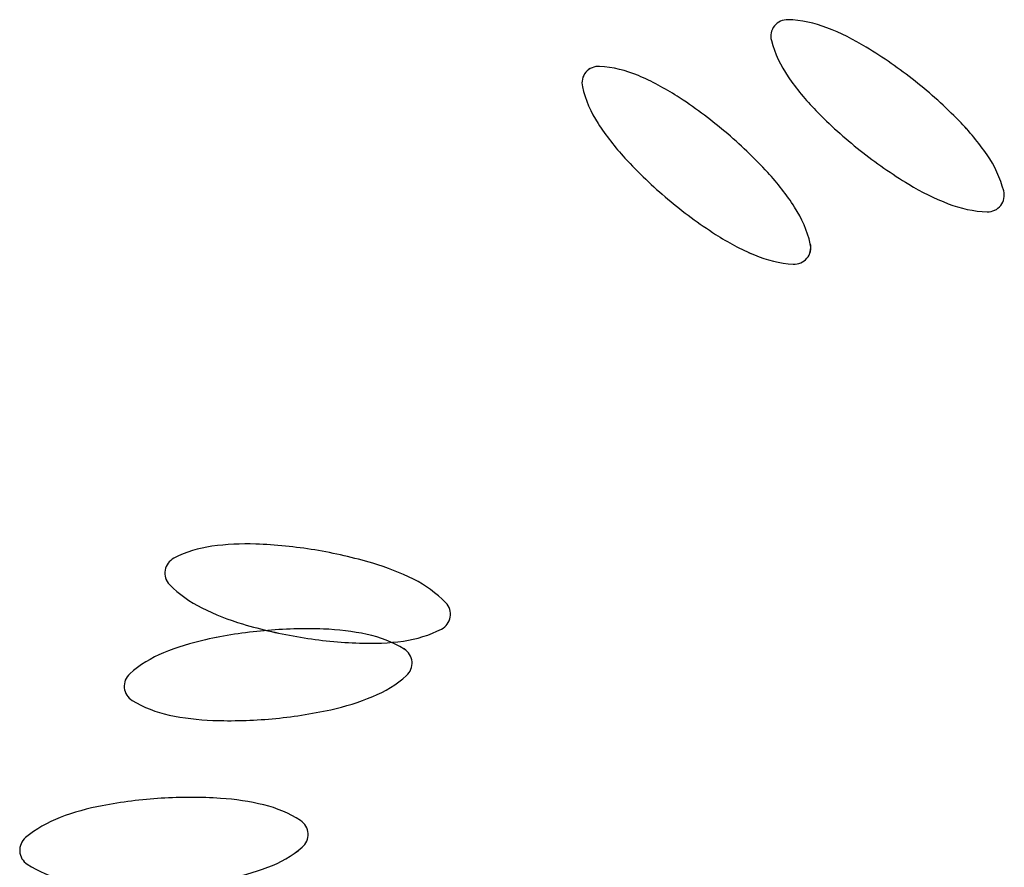
# Model space of a CAD drawing. Units: inches. Extents: x -241 to 189017, y -35102 to 48008.
# Drawn here: x 32051 to 32201, y 6134 to 6263 of the extents above; entities that cross this region are included whole.
import ezdxf

# ---------------------------------------------------------------- set-up
doc = ezdxf.new("R2010")
doc.units = ezdxf.units.IN
doc.header["$MEASUREMENT"] = 0
doc.layers.add('05 vegetación', color=8, linetype='Continuous')

# ---------------------------------------------------------------- blocks, each defined once
blk = doc.blocks.new('004 arbusto 006f')
at = {"layer": '05 vegetación'}
for centre, radius, start, end in [((33.94052048081274, 6.251369604572179), 0.002534947678492433, 88.02405268284947, 141.5520051518849), ((33.94052111686354, 6.251369550904602), 0.002534947678492433, 88.02405268284947, 141.5520051518849), ((33.93998658890195, 6.235894685386601), 0.0180190738847906, 68.57603276421723, 88.02405268256366), ((33.93998722495275, 6.235894631719024), 0.0180190738847906, 68.57603276421723, 88.02405268256366), ((33.94052048081275, 6.251369604572111), 0.002534947678539126, 141.5520051507742, 195.0799576198059), ((33.94052111686355, 6.251369550904534), 0.002534947678539126, 141.5520051507742, 195.0799576198059), ((33.9322395380166, 6.21615085656982), 0.0392284014028078, 58.78011003814512, 68.57603276458737), ((33.9322401740674, 6.216150802902243), 0.0392284014028078, 58.78011003814512, 68.57603276458737), ((33.95547139096842, 6.255398059597165), 0.0180190738848109, 195.0799576208566, 214.5279775391993), ((33.95547202701922, 6.255398005929588), 0.0180190738848109, 195.0799576208566, 214.5279775391993), ((33.9152680281376, 6.188149505040534), 0.07197145921724928, 51.55200515102747, 58.78011003718503), ((33.9152686641884, 6.188149451372957), 0.07197145921724928, 51.55200515102747, 58.78011003718503), ((33.91167073484848, 6.244233271366946), 0.00253494767843574, 86.3781444918324, 139.9060969608556), ((33.91167137089928, 6.244233217699369), 0.00253494767843574, 86.3781444918324, 139.9060969608556), ((33.91069258381653, 6.22878007153856), 0.0180190738848866, 66.93012457356082, 86.37814449190716), ((33.91069321986733, 6.228780017870983), 0.0180190738848866, 66.93012457356082, 86.37814449190716), ((33.9116707348485, 6.244233271366845), 0.00253494767851966, 139.9060969594151, 193.4340494283596), ((33.9116713708993, 6.244233217699268), 0.00253494767851966, 139.9060969594151, 193.4340494283596), ((33.90238163576008, 6.209266903775462), 0.03922840140246221, 57.13420184625235, 66.9301245726943), ((33.90238227181088, 6.209266850107885), 0.03922840140246221, 57.13420184625235, 66.9301245726943), ((33.97294468513865, 6.267419688629481), 0.03922840140243927, 214.5279775389789, 224.3239002654301), ((33.97294532118945, 6.267419634961904), 0.03922840140243927, 214.5279775389789, 224.3239002654301), ((33.9152680281374, 6.188149505038464), 0.07197145921899029, 44.32390026577622, 51.55200515193269), ((33.9152686641882, 6.188149451370887), 0.07197145921899029, 44.32390026577622, 51.55200515193269), ((33.92673118415423, 6.247830635830466), 0.01801907388488266, 193.4340494289131, 212.8820693472537), ((33.92673182020503, 6.247830582162889), 0.01801907388488266, 193.4340494289131, 212.8820693472537), ((33.88461285727576, 6.181764570304678), 0.07197145921878764, 49.90609696089007, 57.13420184704741), ((33.88461349332655, 6.1817645166371), 0.07197145921878764, 49.90609696089007, 57.13420184704741), ((33.99636911243392, 6.290297713916173), 0.07197145921826006, 224.3239002652944, 231.5520051514569), ((33.99636974848472, 6.290297660248596), 0.07197145921826006, 224.3239002652944, 231.5520051514569), ((33.93869245543283, 6.211027530326142), 0.03922840140237413, 34.52797753896881, 44.32390026543629), ((33.93869309148363, 6.211027476658565), 0.03922840140237413, 34.52797753896881, 44.32390026543629), ((33.9445425612646, 6.259345427151605), 0.03922840140220794, 212.8820693481275, 222.6779920745787), ((33.9445431973154, 6.259345373484028), 0.03922840140220794, 212.8820693481275, 222.6779920745787), ((33.88461285727541, 6.181764570306322), 0.07197145921775322, 42.67799207367779, 49.90609695983468), ((33.88461349332621, 6.181764516638745), 0.07197145921775322, 42.67799207367779, 49.90609695983468), ((33.99636911243372, 6.290297713915859), 0.07197145921788575, 231.5520051514297, 238.7801100375978), ((33.99636974848452, 6.290297660248282), 0.07197145921788575, 231.5520051514297, 238.7801100375978), ((33.9686144397561, 6.281541203800368), 0.0719714592183499, 222.6779920741679, 229.9060969603304), ((33.96861507580689, 6.281541150132791), 0.0719714592183499, 222.6779920741679, 229.9060969603304), ((33.95616574960295, 6.223049159358744), 0.01801907388467715, 15.07995761988608, 34.5279775382208), ((33.95616638565375, 6.223049105691167), 0.01801907388467715, 15.07995761988609, 34.5279775382208), ((33.9086847357666, 6.20396034695424), 0.0392284014024095, 32.88206934781827, 42.67799207428489), ((33.9086853718174, 6.203960293286663), 0.0392284014024095, 32.88206934781827, 42.67799207428489), ((33.97939760255473, 6.262296362385003), 0.0392284014021091, 238.7801100376965, 248.5760327641644), ((33.97939823860553, 6.262296308717426), 0.0392284014021091, 238.7801100376965, 248.5760327641644), ((33.96861443975617, 6.281541203800143), 0.0719714592182229, 229.9060969601714, 237.1342018463396), ((33.96861507580697, 6.281541150132566), 0.0719714592182229, 229.9060969601714, 237.1342018463396), ((33.97111665975862, 6.227077614383356), 0.002534947678513505, 321.5520051535698, 15.07995762260189), ((33.97111729580942, 6.227077560715779), 0.002534947678513505, 321.5520051535698, 15.07995762260189), ((33.92649611287742, 6.215475138275337), 0.01801907388473092, 13.43404942912998, 32.88206934746705), ((33.92649674892822, 6.21547508460776), 0.01801907388473092, 13.43404942912998, 32.88206934746705), ((33.97165055166936, 6.242552533568979), 0.0180190738847906, 248.5760327642172, 268.0240526825636), ((33.97165118772016, 6.242552479901402), 0.0180190738847906, 248.5760327642172, 268.0240526825636), ((33.97111665975863, 6.227077614383512), 0.002534947678606237, 268.0240526816527, 321.5520051507028), ((33.97111729580943, 6.227077560715935), 0.002534947678606237, 268.0240526816527, 321.5520051507028), ((33.95084566127102, 6.25403887033025), 0.03922840140219953, 237.1342018466717, 246.9301245731403), ((33.95084629732182, 6.254038816662673), 0.03922840140219953, 237.1342018466717, 246.9301245731403), ((33.94155656218299, 6.219072502738848), 0.002534947678546852, 319.9060969624256, 13.43404943150153), ((33.94155719823379, 6.219072449071271), 0.002534947678546852, 319.9060969624256, 13.43404943150153), ((33.94253471321512, 6.234525702567245), 0.01801907388492728, 246.9301245730265, 266.3781444913717), ((33.94253534926592, 6.234525648899668), 0.01801907388492728, 246.9301245730265, 266.3781444913717), ((33.94155656218306, 6.219072502738944), 0.00253494767855279, 266.3781444907125, 319.9060969597173), ((33.94155719823386, 6.219072449071367), 0.00253494767855279, 266.3781444907125, 319.9060969597173), ((33.85787962279954, 6.134549739777855), 0.03922840140179064, 87.90834066957494, 97.70426339601687), ((33.85788025885034, 6.134549686110278), 0.03922840140179064, 87.90834066957494, 97.70426339601687), ((33.85668455901513, 6.101828498087016), 0.0719714592192746, 80.68023578319473, 87.90834066935219), ((33.85668519506593, 6.101828444419439), 0.0719714592192746, 80.68023578319473, 87.90834066935219), ((33.85503630195577, 6.155567615510283), 0.01801907388476569, 97.70426339532033, 117.152283313667), ((33.85503693800657, 6.155567561842706), 0.01801907388476569, 97.70426339532033, 117.152283313667), ((33.85668455901522, 6.101828498088038), 0.07197145921825146, 73.45213089697887, 80.68023578313561), ((33.85668519506602, 6.101828444420461), 0.07197145921825146, 73.45213089697887, 80.68023578313561), ((33.84797001178522, 6.169345340561842), 0.002534947678526444, 117.1522833141941, 170.6802357831895), ((33.84797064783602, 6.169345286894265), 0.002534947678526444, 117.1522833141941, 170.6802357831895), ((33.86601031604883, 6.133215407634907), 0.03922840140207816, 63.65620817009873, 73.45213089656615), ((33.86601095209963, 6.13321535396733), 0.03922840140207816, 63.65620817009873, 73.45213089656615), ((33.84797001178524, 6.169345340561739), 0.002534947678557859, 170.6802357809435, 224.208188249911), ((33.84797064783604, 6.169345286894162), 0.002534947678557859, 170.6802357809435, 224.208188249911), ((33.87542208782735, 6.152222093977758), 0.01801907388453275, 44.20818825153026, 63.6562081698643), ((33.87542272387815, 6.152222040310181), 0.01801907388453275, 44.20818825153026, 63.6562081698643), ((33.85906920326573, 6.180141919318457), 0.01801907388479693, 224.208188252167, 243.6562081705089), ((33.85906983931653, 6.18014186565088), 0.01801907388479693, 224.208188252167, 243.6562081705089), ((33.88652127930791, 6.163018672734065), 0.002534947678535133, 350.6802357840735, 44.20818825305532), ((33.88652191535871, 6.163018619066488), 0.002534947678535133, 350.6802357840735, 44.20818825305532), ((33.86848097504407, 6.199148605661734), 0.03922840140264355, 243.656208170913, 253.4521308973635), ((33.86848161109487, 6.199148551994157), 0.03922840140264355, 243.656208170913, 253.4521308973635), ((33.88652127930787, 6.163018672734074), 0.002534947678577674, 297.1522833150441, 350.6802357840315), ((33.88652191535867, 6.163018619066497), 0.002534947678577674, 297.1522833150441, 350.6802357840315), ((33.86709451816294, 6.088839187003849), 0.07197145921833693, 95.18328683146785, 102.4113917176253), ((33.86709515421374, 6.088839133336272), 0.07197145921833693, 95.18328683146785, 102.4113917176253), ((33.87780673207797, 6.230535515206949), 0.0719714592173134, 253.452130896816, 260.6802357829787), ((33.87780736812877, 6.230535461539372), 0.0719714592173134, 253.452130896816, 260.6802357829787), ((33.86709451816287, 6.088839187003368), 0.0719714592188101, 87.95518194522016, 95.18328683137692), ((33.86709515421366, 6.088839133335791), 0.0719714592188101, 87.95518194522016, 95.18328683137692), ((33.86826283080685, 6.121561394765286), 0.03922840140118618, 78.1592592183626, 87.9551819448298), ((33.86826346685765, 6.121561341097709), 0.03922840140118618, 78.1592592183626, 87.9551819448298), ((33.87945498913738, 6.176796397785604), 0.01801907388476569, 277.7042633953203, 297.152283313667), ((33.87945562518818, 6.176796344118027), 0.01801907388476569, 277.7042633953203, 297.152283313667), ((33.86005706886211, 6.120817025306323), 0.03922840140204766, 102.4113917175768, 112.2073144440186), ((33.86005770491291, 6.120816971638746), 0.03922840140204766, 102.4113917175768, 112.2073144440186), ((33.87780673207795, 6.230535515207923), 0.07197145921827182, 260.6802357831211, 267.9083406692891), ((33.87780736812875, 6.230535461540346), 0.07197145921827182, 260.6802357831211, 267.9083406692891), ((33.87661166829389, 6.197814273518619), 0.03922840140233505, 267.9083406690224, 277.7042633954906), ((33.87661230434469, 6.197814219851042), 0.03922840140233505, 267.9083406690224, 277.7042633954906), ((33.87261481586614, 6.142319424530342), 0.01801907388513349, 58.71123930086323, 78.15925921919761), ((33.87261545191694, 6.142319370862765), 0.01801907388513349, 58.71123930086323, 78.15925921919761), ((33.88065651986503, 6.155551550632197), 0.002534947678553463, 5.183286833629977, 58.71123930269163), ((33.88065715591583, 6.15555149696462), 0.002534947678553463, 5.183286833629977, 58.71123930269163), ((33.85204081303704, 6.140453094573616), 0.01801907388505729, 112.2073144438872, 131.6553343622321), ((33.85204144908784, 6.140453040906038), 0.01801907388505729, 112.2073144438872, 131.6553343622321), ((33.88065651986497, 6.155551550632331), 0.002534947678604686, 311.6553343614744, 5.18328683048048), ((33.88065715591577, 6.155551496964754), 0.002534947678604686, 311.6553343614744, 5.18328683048048), ((33.84174931795062, 6.152022160796385), 0.002534947678499173, 131.655334363596, 185.1832868326119), ((33.84174995400141, 6.152022107128808), 0.002534947678499173, 131.655334363596, 185.1832868326119), ((33.87036502477878, 6.167120616854655), 0.01801907388468047, 292.2073144439859, 311.6553343623339), ((33.87036566082958, 6.167120563187078), 0.01801907388468047, 292.2073144439859, 311.6553343623339), ((33.84174931795061, 6.152022160796323), 0.002534947678486742, 185.183286831227, 238.7112393002801), ((33.84174995400141, 6.152022107128746), 0.002534947678486742, 185.183286831227, 238.7112393002801), ((33.84979102194939, 6.165254286897952), 0.01801907388481186, 238.7112393004797, 258.1592592188226), ((33.84979165800019, 6.165254233230375), 0.01801907388481186, 238.7112393004797, 258.1592592188226), ((33.86234876895357, 6.186756686122871), 0.03922840140257775, 282.4113917172683, 292.2073144437365), ((33.86234940500437, 6.186756632455294), 0.03922840140257775, 282.4113917172683, 292.2073144437365), ((33.85531131965266, 6.218734524424677), 0.07197145921823127, 275.1832868314642, 282.4113917176322), ((33.85531195570346, 6.2187344707571), 0.07197145921823127, 275.1832868314642, 282.4113917176322), ((33.85414300700874, 6.186012316664738), 0.039228401402574, 258.1592592186073, 267.9551819450579), ((33.85414364305954, 6.186012262997161), 0.039228401402574, 258.1592592186073, 267.9551819450579), ((33.85531131965278, 6.218734524424306), 0.07197145921785122, 267.9551819452382, 275.1832868314007), ((33.85531195570358, 6.218734470756729), 0.07197145921785122, 267.9551819452382, 275.1832868314007), ((33.84931215088049, 6.063065279539929), 0.07197145921798098, 93.53737864019811, 100.7654835263556), ((33.84931278693129, 6.063065225872352), 0.07197145921798098, 93.53737864019811, 100.7654835263556), ((33.84931215088032, 6.063065279539075), 0.07197145921882213, 86.30927375386399, 93.53737864002065), ((33.84931278693112, 6.063065225871498), 0.07197145921882213, 86.30927375386399, 93.53737864002062), ((33.85141984728902, 6.09574042989961), 0.03922840140140305, 76.51335102779541, 86.30927375426272), ((33.85142048333982, 6.095740376232033), 0.03922840140140305, 76.51335102779541, 86.30927375426272), ((33.84319609065963, 6.095232058093242), 0.03922840140226784, 100.7654835261636, 110.5614062526055), ((33.84319672671043, 6.095232004425665), 0.03922840140226784, 100.7654835261636, 110.5614062526055), ((33.85636626070219, 6.116364895178419), 0.01801907388517199, 57.06533110964828, 76.51335102798419), ((33.85636689675299, 6.116364841510842), 0.01801907388517199, 57.06533110964828, 76.51335102798419), ((33.83574714046839, 6.115090273390429), 0.01801907388485304, 110.5614062530836, 130.0094261714311), ((33.83574777651919, 6.115090219722852), 0.01801907388485304, 110.5614062530836, 130.0094261714311), ((33.86478470749086, 6.129360583619228), 0.002534947678495185, 3.53737863848596, 57.06533110749526), ((33.86478534354166, 6.129360529951651), 0.002534947678495185, 3.53737863848596, 57.06533110749526), ((33.82579218469907, 6.126950164621039), 0.002534947678601289, 130.0094261696789, 183.537378638658), ((33.82579282074987, 6.126950110953462), 0.002534947678601289, 130.0094261696789, 183.537378638658), ((33.86478470749087, 6.129360583619129), 0.002534947678493123, 310.009426171731, 3.53737864071994), ((33.86478534354167, 6.129360529951552), 0.002534947678493123, 310.009426171731, 3.53737864071994), ((33.85482975172155, 6.141220474849881), 0.01801907388485304, 290.5614062530837, 310.0094261714311), ((33.85483038777235, 6.141220421182304), 0.01801907388485304, 290.5614062530837, 310.0094261714311), ((33.82579218469896, 6.126950164621167), 0.002534947678503954, 183.5373786416918, 237.0653311106997), ((33.82579282074976, 6.12695011095359), 0.002534947678503954, 183.5373786416918, 237.0653311106997), ((33.83421063148791, 6.139945853061857), 0.01801907388523251, 237.0653311091538, 256.513351027496), ((33.83421126753871, 6.13994579939428), 0.01801907388523251, 237.0653311091538, 256.513351027496), ((33.84738080153001, 6.161078690146938), 0.03922840140225204, 280.7654835266117, 290.5614062530802)]:
    blk.add_arc(centre, radius, start, end, dxfattribs=at)

msp = doc.modelspace()

# ---------------------------------------------------------------- block references
at = {"layer": '05 vegetación', "xscale": 1000, "yscale": 1000, "zscale": 1000}
msp.add_blockref('004 arbusto 006f', (-1772.732890955488, 9.48733032461007), dxfattribs=at)

doc.saveas('drawing.dxf')
